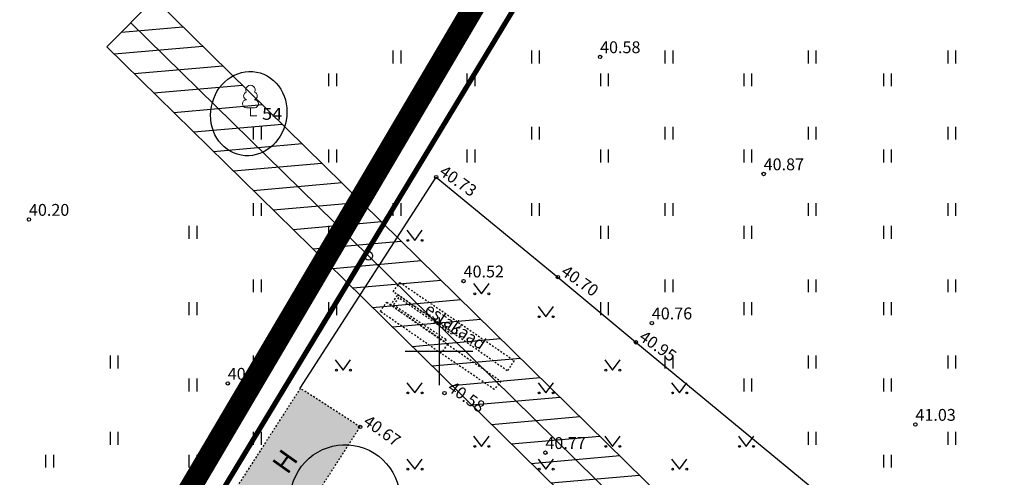
# Model space of a CAD drawing. Units: inches. Extents: x 544978 to 547668, y 6582702 to 6583669.
# Drawn here: x 545375 to 545433, y 6583093 to 6583120 of the extents above; entities that cross this region are included whole.
import ezdxf
from ezdxf.enums import TextEntityAlignment as Align

# ---------------------------------------------------------------- set-up
doc = ezdxf.new("R2010")
doc.units = ezdxf.units.IN
doc.header["$MEASUREMENT"] = 0
for name, pattern in [('DASHDOT', [25.4, 12.7, -6.35, 0, -6.35]), ('HOONEKP', [0.02001, 0.01, -1e-05, 0.01]), ('RAJATISP', [0.02001, 0.01, -1e-05, 0.01])]:
    doc.linetypes.add(name, pattern=pattern)
for name, color, linetype in [('AED', 21, 'Continuous'), ('Dendro_vormistus', 250, 'Continuous'), ('HALJASTUS', 92, 'Continuous'), ('HOONE', 150, 'Continuous'), ('KAEV', 7, 'Continuous'), ('KORGUS-EH2000', 7, 'Continuous'), ('MPOHULIIN', 1, 'Continuous'), ('OPT-kaitsevöönd', 7, 'Continuous'), ('PIIR', 240, 'Continuous'), ('POST', 7, 'Continuous'), ('RAJATIS', 113, 'Continuous'), ('RAJATISEDET', 53, 'Continuous'), ('VORK', 7, 'Continuous')]:
    doc.layers.add(name, color=color, linetype=linetype)
doc.layers.add('Dendro_IV_väärtusklass', color=40, linetype='Continuous', lineweight=30)
doc.layers.add('Puu', color=86, linetype='Continuous', lineweight=9)
doc.layers.add('Dendro_nr', color=7, linetype='Continuous', true_color=0x000000)
doc.layers.add('Dp.ala', color=7, linetype='DASHDOT', lineweight=0, true_color=0x0d0d0d)
doc.styles.add('ITALIC', font='italic.shx')
doc.styles.add('romanc', font='romanc')
doc.styles.add('Style-INTL_ISO', font='INTL_ISO.shx')
doc.linetypes.add('LA_AED', pattern='A,2.5,[136,mkm,S=0.8,R=0,X=0,Y=0],2.5', length=5)
doc.linetypes.add('MP_OHL', pattern='A,10,[138,mkm,S=1,R=0,X=0,Y=0],6,[138,mkm,S=1,R=180,X=0,Y=0],15', length=31)
doc.linetypes.add('VO_AED', pattern='A,2.5,[135,mkm,S=0.6,R=0,X=0,Y=0],5,[135,mkm,S=0.6,R=180,X=0,Y=0],2.5', length=10)

# ---------------------------------------------------------------- blocks, each defined once
blk = doc.blocks.new('PUPOST')
at = {"color": 0, "linetype": 'Continuous'}
blk.add_circle((0, 0), 0.5, dxfattribs=at)
blk = doc.blocks.new('LEHTP1')
at = {"color": 0, "linetype": 'Continuous'}
for p, q in [((0.48, 0.95), (-0.48, 0.95)), ((0, 0), (0, 0.95)), ((0.76, 0), (0, 0))]:
    blk.add_line(p, q, dxfattribs=at)
for centre, radius, start, end in [((0, 3.04), 0.554, 332.5799, 207.4201), ((-0.34, 2.35), 0.465, 109.0217, 253.1415), ((0.34, 2.35), 0.465, 286.8508, 70.9859), ((-0.47, 1.42), 0.475, 90.0016, 269.3953), ((0.47, 1.42), 0.475, 270.6047, 89.9984)]:
    blk.add_arc(centre, radius, start, end, dxfattribs=at)
blk = doc.blocks.new('VKORIS')
at = {"color": 0, "linetype": 'Continuous'}
for p, q in [((0, 4), (0, -4)), ((-4, 0), (4, 0))]:
    blk.add_line(p, q, dxfattribs=at)
blk = doc.blocks.new('MURU')
at = {"color": 0, "linetype": 'Continuous'}
for p, q in [((-0.93, 1.21), (0, 0)), ((0, 0), (0.89, 1.21))]:
    blk.add_line(p, q, dxfattribs=at)
for centre in [(-0.8, 0), (0.86, 0)]:
    blk.add_ellipse(centre, major_axis=(0.0778, 0.0778), ratio=1, start_param=5.497787, end_param=11.780972, dxfattribs=at)
blk = doc.blocks.new('HEIN')
at = {"color": 0, "linetype": 'Continuous'}
for p, q in [((-0.46, 0.76), (-0.46, -0.76)), ((0.46, 0.76), (0.46, -0.76))]:
    blk.add_line(p, q, dxfattribs=at)
blk = doc.blocks.new('DENDRO')
at = {"layer": 'Dendro_IV_väärtusklass'}
for centre, major_axis, ratio in [((545388.752, 6583114.042), (0.459, 2.457), 0.9), ((545394.45, 6583091.223), (-1.71, -2.764), 1)]:
    blk.add_ellipse(centre, major_axis=major_axis, ratio=ratio, dxfattribs=at)
at = {"layer": 'Puu', "xscale": 0.5, "yscale": 0.5, "zscale": 0.5}
blk.add_blockref('LEHTP1', (545388.852, 6583113.917), dxfattribs=at)
at = {"layer": 'Dendro_nr', "color": 0, "style": 'Style-INTL_ISO', "width": 1.125}
blk.add_text('54', height=0.7, dxfattribs=at).set_placement((545389.539, 6583113.678))
at = {"layer": 'KAEV', "linetype": 'HOONEKP', "ltscale": 0.5, "style": 'romanc'}
blk.add_text('H', height=1.2, rotation=54.61463, dxfattribs=at).set_placement((545391.038, 6583092.66))

msp = doc.modelspace()

# ---------------------------------------------------------------- hatches: boundary and pattern name
at = {"layer": 'HOONE', "true_color": 0xcc9900}
h = msp.add_hatch(color=42, dxfattribs=at)
h.dxf.hatch_style = 1
h.paths.add_polyline_path([(545387.512, 6583091.155), (545391.047, 6583088.874), (545395.339, 6583095.531), (545391.799, 6583097.81)])
at = {"layer": 'OPT-kaitsevöönd', "ltscale": 0.5}
h = msp.add_hatch(dxfattribs=at)
h.set_pattern_fill('ANSI31', color=33, scale=10, angle=320)
h.set_pattern_definition([(5, (0, 0), (-0.10894467843, 1.24524337261), [])])
edge = h.paths.add_edge_path()
edge.add_line((545380.369, 6583117.984), (545394.425, 6583104.21))
edge.add_line((545394.425, 6583104.21), (545425.682, 6583073.488))
edge.add_line((545425.682, 6583073.488), (545472.261, 6583028.871))
edge.add_line((545472.261, 6583028.871), (545473.307, 6583027.885))
edge.add_line((545473.307, 6583027.885), (545461.98, 6583019.528))
edge.add_line((545461.98, 6583019.528), (545427.718, 6582993.104))
edge.add_line((545427.718, 6582993.104), (545417.439, 6582985.089))
edge.add_line((545417.439, 6582985.089), (545411.188, 6582980.482))
edge.add_line((545411.188, 6582980.482), (545407.509, 6582984.543))
edge.add_arc((545405.37, 6582983.167), 2.544, 32.76594, 219.21854)
edge.add_line((545403.399, 6582981.558), (545408.998, 6582974.873))
edge.add_line((545408.998, 6582974.873), (545414.597, 6582968.187))
edge.add_line((545414.597, 6582968.187), (545419.599, 6582971.819))
edge.add_line((545419.599, 6582971.819), (545418.7, 6582973.119))
edge.add_line((545418.7, 6582973.119), (545424.483, 6582977.489))
edge.add_line((545424.483, 6582977.489), (545423.287, 6582979.092))
edge.add_line((545423.287, 6582979.092), (545417.147, 6582974.512))
edge.add_line((545417.147, 6582974.512), (545414.254, 6582977.766))
edge.add_line((545414.254, 6582977.766), (545419.699, 6582982.419))
edge.add_line((545419.699, 6582982.419), (545431.385, 6582991.85))
edge.add_line((545431.385, 6582991.85), (545447.893, 6583004.314))
edge.add_line((545447.893, 6583004.314), (545464.287, 6583016.842))
edge.add_line((545464.287, 6583016.842), (545475.918, 6583025.424))
edge.add_line((545475.918, 6583025.424), (545480.699, 6583020.899))
edge.add_arc((545482.323, 6583022.119), 2.032, 216.91316, 397.0181)
edge.add_line((545483.945, 6583023.342), (545479.056, 6583027.901))
edge.add_line((545479.056, 6583027.901), (545492.249, 6583038.209))
edge.add_line((545492.249, 6583038.209), (545507.417, 6583049.505))
edge.add_line((545507.417, 6583049.505), (545513.762, 6583054.235))
edge.add_line((545513.762, 6583054.235), (545526.58, 6583064.59))
edge.add_line((545526.58, 6583064.59), (545534.578, 6583071.078))
edge.add_line((545534.578, 6583071.078), (545545.966, 6583079.954))
edge.add_line((545545.966, 6583079.954), (545547.18, 6583081.323))
edge.add_line((545547.18, 6583081.323), (545555.106, 6583087.371))
edge.add_line((545555.106, 6583087.371), (545563.336, 6583094.691))
edge.add_line((545563.336, 6583094.691), (545560.751, 6583096.635))
edge.add_line((545560.751, 6583096.635), (545545.171, 6583083.084))
edge.add_line((545545.171, 6583083.084), (545541.868, 6583090.359))
edge.add_line((545541.868, 6583090.359), (545548.234, 6583095.075))
edge.add_line((545548.234, 6583095.075), (545556.71, 6583102.697))
edge.add_line((545556.71, 6583102.697), (545555.315, 6583104.171))
edge.add_line((545555.315, 6583104.171), (545546.968, 6583096.626))
edge.add_line((545546.968, 6583096.626), (545540.388, 6583091.769))
edge.add_line((545540.388, 6583091.769), (545539.74, 6583090.475))
edge.add_line((545539.74, 6583090.475), (545540.205, 6583088.962))
edge.add_line((545540.205, 6583088.962), (545543.608, 6583081.726))
edge.add_line((545543.608, 6583081.726), (545533.108, 6583073.034))
edge.add_line((545533.108, 6583073.034), (545523.727, 6583065.705))
edge.add_line((545523.727, 6583065.705), (545509.528, 6583054.858))
edge.add_line((545509.528, 6583054.858), (545504.742, 6583051.321))
edge.add_line((545504.742, 6583051.321), (545476.589, 6583030.26))
edge.add_line((545476.589, 6583030.26), (545460.369, 6583045.881))
edge.add_line((545460.369, 6583045.881), (545435.292, 6583069.764))
edge.add_line((545435.292, 6583069.764), (545462.127, 6583100.335))
edge.add_line((545462.127, 6583100.335), (545477.523, 6583117.622))
edge.add_line((545477.523, 6583117.622), (545486.333, 6583127.385))
edge.add_arc((545487.536, 6583128.278), 1.498, 216.58874, 295.00486)
edge.add_line((545488.169, 6583126.921), (545505.727, 6583144.733))
edge.add_line((545505.727, 6583144.733), (545509.272, 6583141.263))
edge.add_line((545509.272, 6583141.263), (545512.599, 6583144.735))
edge.add_line((545512.599, 6583144.735), (545509.265, 6583148.323))
edge.add_line((545509.265, 6583148.323), (545526.213, 6583165.169))
edge.add_line((545526.213, 6583165.169), (545529.337, 6583161.813))
edge.add_line((545529.337, 6583161.813), (545530.754, 6583163.236))
edge.add_line((545530.754, 6583163.236), (545527.63, 6583166.581))
edge.add_line((545527.63, 6583166.581), (545530.559, 6583169.501))
edge.add_line((545530.559, 6583169.501), (545533.792, 6583166.265))
edge.add_line((545533.792, 6583166.265), (545529.395, 6583161.783))
edge.add_line((545529.395, 6583161.783), (545512.637, 6583144.649))
edge.add_line((545512.637, 6583144.649), (545509.307, 6583141.245))
edge.add_line((545509.307, 6583141.245), (545501.563, 6583133.326))
edge.add_line((545501.563, 6583133.326), (545499.795, 6583131.36))
edge.add_line((545499.795, 6583131.36), (545493.702, 6583126.223))
edge.add_arc((545495.088, 6583124.773), 2.006, 133.70325, 304.94304)
edge.add_line((545496.236, 6583123.129), (545502.587, 6583128.482))
edge.add_line((545502.587, 6583128.482), (545505.097, 6583131.276))
edge.add_line((545505.097, 6583131.276), (545512.195, 6583138.463))
edge.add_line((545512.195, 6583138.463), (545513.247, 6583137.426))
edge.add_arc((545515.013, 6583138.934), 2.322, 220.49384, 381.23982)
edge.add_line((545517.178, 6583139.775), (545515.381, 6583141.689))
edge.add_line((545515.381, 6583141.689), (545532.137, 6583158.865))
edge.add_line((545532.137, 6583158.865), (545539.38, 6583151.159))
edge.add_arc((545540.087, 6583151.868), 1, 225.0896, 403.34618)
edge.add_line((545540.814, 6583152.554), (545533.539, 6583160.295))
edge.add_line((545533.539, 6583160.295), (545539.99, 6583166.796))
edge.add_line((545539.99, 6583166.796), (545541.306, 6583168.105))
edge.add_line((545541.306, 6583168.105), (545538.486, 6583170.942))
edge.add_line((545538.486, 6583170.942), (545537.108, 6583169.572))
edge.add_line((545537.108, 6583169.572), (545533.813, 6583172.745))
edge.add_line((545533.813, 6583172.745), (545535.534, 6583174.461))
edge.add_line((545535.534, 6583174.461), (545532.639, 6583177.513))
edge.add_line((545532.639, 6583177.513), (545530.817, 6583175.668))
edge.add_line((545530.817, 6583175.668), (545530.068, 6583176.452))
edge.add_arc((545529.209, 6583174.223), 2.389, 68.93016, 220.48996)
edge.add_line((545527.392, 6583172.672), (545527.627, 6583172.436))
edge.add_line((545527.627, 6583172.436), (545524.806, 6583169.562))
edge.add_line((545524.806, 6583169.562), (545524.237, 6583170.027))
edge.add_arc((545523.393, 6583169.303), 1.112, 40.63386, 207.69617)
edge.add_line((545522.408, 6583168.786), (545523.167, 6583167.907))
edge.add_line((545523.167, 6583167.907), (545505.762, 6583149.89))
edge.add_line((545505.762, 6583149.89), (545499.35, 6583143.228))
edge.add_line((545499.35, 6583143.228), (545498.839, 6583143.715))
edge.add_line((545498.839, 6583143.715), (545487.5, 6583131.577))
edge.add_line((545487.5, 6583131.577), (545476.037, 6583118.96))
edge.add_line((545476.037, 6583118.96), (545460.63, 6583101.661))
edge.add_line((545460.63, 6583101.661), (545433.851, 6583071.155))
edge.add_line((545433.851, 6583071.155), (545414.385, 6583090.199))
edge.add_line((545414.385, 6583090.199), (545383.169, 6583120.841))
edge.add_line((545383.169, 6583120.841), (545380.369, 6583117.984))

# ---------------------------------------------------------------- linework, layer by layer
at = {"layer": 'AED', "linetype": 'LA_AED', "ltscale": 0.5, "flags": 128}
msp.add_lwpolyline([(545391.799, 6583097.81), (545399.833, 6583110.29), (545407.032, 6583104.385)], dxfattribs=at)
at = {"layer": 'AED', "linetype": 'VO_AED', "ltscale": 0.5, "flags": 128}
msp.add_lwpolyline([(545399.833, 6583110.29), (545407.032, 6583104.385), (545411.641, 6583100.528), (545423.186, 6583091.007), (545432.333, 6583083.436), (545430.694, 6583080.917)], dxfattribs=at)
at = {"layer": 'Dp.ala', "ltscale": 0.7, "const_width": 1.3}
msp.add_lwpolyline([(545397.275, 6583009.503), (545357.886, 6583045.455), (545434.791, 6583175.828), (545544.982, 6583088.847), (545412.572, 6582986.491), (545397.275, 6583009.503), (545397.275, 6583009.503)], close=True, dxfattribs=at)
at = {"layer": 'HOONE', "linetype": 'HOONEKP', "ltscale": 0.5}
msp.add_lwpolyline([(545387.512, 6583091.155), (545391.047, 6583088.874), (545395.339, 6583095.531), (545391.799, 6583097.81)], close=True, dxfattribs=at)
at = {"layer": 'KORGUS-EH2000', "linetype": 'Continuous', "ltscale": 0.5}
for centre in [(545409.524, 6583117.395), (545419.195, 6583110.475), (545399.833, 6583110.29), (545375.754, 6583107.784), (545401.454, 6583104.144), (545407.032, 6583104.385), (545412.583, 6583101.665), (545411.641, 6583100.528), (545387.51, 6583098.099), (545400.324, 6583097.53), (545395.339, 6583095.531), (545428.17, 6583095.672), (545406.289, 6583094.007)]:
    msp.add_circle(centre, 0.1, dxfattribs=at)
at = {"layer": 'MPOHULIIN', "linetype": 'MP_OHL', "lineweight": 0, "ltscale": 0.5}
msp.add_lwpolyline([(545481.073, 6583023.222), (545459.49, 6583043.93), (545458.971, 6583044.451), (545430.153, 6583071.897), (545395.826, 6583105.637), (545381.769, 6583119.413)], dxfattribs=at)
at = {"layer": 'OPT-kaitsevöönd', "color": 33, "ltscale": 0.5, "flags": 128}
for points in [[(545487.5, 6583131.577), (545476.037, 6583118.96), (545460.63, 6583101.661), (545433.851, 6583071.155), (545414.385, 6583090.199), (545383.169, 6583120.841), (545380.369, 6583117.984)], [(545380.369, 6583117.984), (545394.425, 6583104.21), (545425.682, 6583073.488), (545472.261, 6583028.871), (545473.307, 6583027.885), (545461.98, 6583019.528), (545427.718, 6582993.104)]]:
    msp.add_lwpolyline(points, dxfattribs=at)
at = {"layer": 'PIIR', "color": 36, "const_width": 0.3}
for points in [[(545408.28, 6583390.86), (545325.24, 6583252.65), (545289.44, 6583193.31), (545281.55, 6583180.17), (545329.09, 6583081.61), (545087.72, 6583052.08), (545083.06, 6583051.62), (545023.62, 6583045.56), (544983.65, 6583042.41), (544978.33, 6583042.23), (544979.44, 6583037.21), (544986.5, 6583005.63), (544989.77, 6582990.99), (545151.36, 6583012.99), (545179.1, 6583016.77), (545207.84, 6583020.68), (545237.56, 6583024.73), (545268.24, 6583028.89), (545348.78, 6583039.86), (545356.35, 6583040.94), (545359.56, 6583046.14), (545436.19, 6583172.69), (545516.66, 6583305.54), (545611.75, 6583462.55)], [(545540.84, 6583088.57), (545535.817, 6583092.608), (545496.11, 6583124.56), (545486.7, 6583132.11), (545436.19, 6583172.69), (545359.56, 6583046.14), (545387.17, 6583019.21), (545397.96, 6583010.84), (545413.19, 6582990.09), (545540.84, 6583088.57)]]:
    msp.add_lwpolyline(points, dxfattribs=at)
at = {"layer": 'RAJATIS', "linetype": 'RAJATISP', "ltscale": 0.5}
for points in [[(545397.686, 6583104.069), (545401.325, 6583101.591), (545401.325, 6583101.591), (545404.441, 6583099.447), (545404.038, 6583098.844), (545400.922, 6583101.013), (545400.922, 6583101.013), (545397.298, 6583103.521), (545397.686, 6583104.069)], [(545396.531, 6583102.356), (545396.91, 6583102.904), (545400.501, 6583100.413), (545403.655, 6583098.234), (545403.269, 6583097.744), (545400.104, 6583099.883), (545400.104, 6583099.883), (545396.531, 6583102.356)], [(545400.328, 6583100.566), (545397.139, 6583102.721), (545397.576, 6583103.332), (545400.829, 6583101.112), (545400.759, 6583101.002), (545397.609, 6583103.162), (545397.309, 6583102.747), (545400.421, 6583100.696), (545400.328, 6583100.566)]]:
    msp.add_lwpolyline(points, dxfattribs=at)
at = {"layer": 'RAJATISEDET', "linetype": 'RAJATISP', "ltscale": 0.5}
for points in [[(545401.325, 6583101.591), (545400.922, 6583101.013)], [(545400.501, 6583100.413), (545400.104, 6583099.883)]]:
    msp.add_lwpolyline(points, dxfattribs=at)

# ---------------------------------------------------------------- block references
at = {"layer": 'Dendro_vormistus'}
msp.add_blockref('DENDRO', (0, 0), dxfattribs=at)
at = {"layer": 'HALJASTUS', "xscale": 0.5, "yscale": 0.5}
for name, p, zscale in [('HEIN', (545397.506, 6583117.392), 0.45), ('HEIN', (545405.689, 6583117.392), 0.45), ('HEIN', (545413.588, 6583117.393), 0.45), ('HEIN', (545422.059, 6583117.393), 0.45), ('HEIN', (545430.314, 6583117.393), 0.45), ('HEIN', (545393.701, 6583116.041), 0.45), ('HEIN', (545401.884, 6583116.041), 0.45), ('HEIN', (545409.78, 6583116.041), 0.45), ('HEIN', (545418.254, 6583116.041), 0.45), ('HEIN', (545426.509, 6583116.041), 0.45), ('HEIN', (545389.251, 6583112.885), 0.45), ('HEIN', (545397.506, 6583112.885), 0.45), ('HEIN', (545405.689, 6583112.885), 0.45), ('HEIN', (545413.588, 6583112.885), 0.45), ('HEIN', (545422.059, 6583112.885), 0.45), ('HEIN', (545430.314, 6583112.885), 0.45), ('HEIN', (545393.701, 6583111.533), 0.45), ('HEIN', (545401.884, 6583111.533), 0.45), ('HEIN', (545409.78, 6583111.533), 0.45), ('HEIN', (545418.254, 6583111.534), 0.45), ('HEIN', (545426.509, 6583111.534), 0.45), ('HEIN', (545389.251, 6583108.377), 0.45), ('HEIN', (545397.506, 6583108.377), 0.45), ('HEIN', (545405.689, 6583108.377), 0.45), ('HEIN', (545413.588, 6583108.377), 0.45), ('HEIN', (545422.059, 6583108.377), 0.45), ('HEIN', (545430.314, 6583108.377), 0.45), ('HEIN', (545385.446, 6583107.025), 0.45), ('HEIN', (545393.701, 6583107.025), 0.45), ('MURU', (545398.566, 6583106.551), 0.375), ('HEIN', (545409.78, 6583107.025), 0.45), ('HEIN', (545418.254, 6583107.026), 0.45), ('HEIN', (545426.509, 6583107.026), 0.45), ('HEIN', (545389.251, 6583103.869), 0.45), ('HEIN', (545413.588, 6583103.869), 0.45), ('HEIN', (545422.059, 6583103.869), 0.45), ('HEIN', (545430.314, 6583103.869), 0.45), ('MURU', (545402.514, 6583103.395), 0.375), ('HEIN', (545385.446, 6583102.518), 0.45), ('HEIN', (545393.701, 6583102.518), 0.45), ('HEIN', (545409.78, 6583102.518), 0.45), ('HEIN', (545418.254, 6583102.518), 0.45), ('HEIN', (545426.509, 6583102.518), 0.45), ('MURU', (545406.319, 6583102.043), 0.375), ('HEIN', (545380.78, 6583099.361), 0.45), ('HEIN', (545389.251, 6583099.361), 0.45), ('MURU', (545394.331, 6583098.887), 0.375), ('MURU', (545410.267, 6583098.887), 0.375), ('HEIN', (545413.588, 6583099.362), 0.45), ('HEIN', (545422.059, 6583099.362), 0.45), ('HEIN', (545430.314, 6583099.362), 0.45), ('HEIN', (545385.446, 6583098.01), 0.45), ('HEIN', (545418.254, 6583098.01), 0.45), ('HEIN', (545426.509, 6583098.01), 0.45), ('MURU', (545398.566, 6583097.536), 0.375), ('MURU', (545406.319, 6583097.536), 0.375), ('MURU', (545414.215, 6583097.536), 0.375), ('HEIN', (545380.78, 6583094.854), 0.45), ('HEIN', (545389.251, 6583094.854), 0.45), ('MURU', (545402.514, 6583094.379), 0.375), ('MURU', (545410.267, 6583094.379), 0.375), ('MURU', (545418.163, 6583094.379), 0.375), ('HEIN', (545422.059, 6583094.854), 0.45), ('HEIN', (545430.314, 6583094.854), 0.45), ('HEIN', (545376.972, 6583093.502), 0.45), ('HEIN', (545385.446, 6583093.502), 0.45), ('MURU', (545398.566, 6583093.028), 0.375), ('MURU', (545406.319, 6583093.028), 0.375), ('MURU', (545414.215, 6583093.028), 0.375), ('HEIN', (545426.509, 6583093.503), 0.45)]:
    msp.add_blockref(name, p, dxfattribs=dict(at, zscale=zscale))
at = {"layer": 'POST', "xscale": 0.5, "yscale": 0.5, "zscale": 0.5}
msp.add_blockref('PUPOST', (545395.826, 6583105.637), dxfattribs=at)
at = {"layer": 'Puu', "xscale": 0.5, "yscale": 0.5, "zscale": 0.5}
msp.add_blockref('LEHTP1', (545388.852, 6583113.917), dxfattribs=at)
at = {"layer": 'VORK', "xscale": 0.5, "yscale": 0.5, "zscale": 0.5}
msp.add_blockref('VKORIS', (545400, 6583100), dxfattribs=at)

# ---------------------------------------------------------------- texts
at = {"layer": 'KAEV', "linetype": 'HOONEKP', "ltscale": 0.5, "style": 'romanc'}
msp.add_text('H', height=1.2, rotation=54.61463, dxfattribs=at).set_placement((545391.038, 6583092.66))
at = {"layer": 'KORGUS-EH2000', "linetype": 'Continuous', "ltscale": 0.5, "style": 'ITALIC'}
for s, p in [('40.58', (545409.524, 6583117.395)), ('40.87', (545419.195, 6583110.475)), ('40.20', (545375.754, 6583107.784)), ('40.52', (545401.454, 6583104.144)), ('40.76', (545412.583, 6583101.665)), ('40.37', (545387.51, 6583098.099)), ('41.03', (545428.17, 6583095.672)), ('40.77', (545406.289, 6583094.007))]:
    msp.add_text(s, height=0.7, dxfattribs=at).set_placement(p, align=Align.BOTTOM_LEFT)
for s, p in [('40.73', (545399.833, 6583110.29)), ('40.70', (545407.032, 6583104.385)), ('40.95', (545411.641, 6583100.528)), ('40.58', (545400.324, 6583097.53)), ('40.67', (545395.339, 6583095.531))]:
    msp.add_text(s, height=0.7, rotation=324.86517, dxfattribs=at).set_placement(p, align=Align.BOTTOM_LEFT)
at = {"layer": 'RAJATIS', "linetype": 'RAJATISP', "ltscale": 0.5, "style": 'romanc'}
msp.add_text('estakaad', height=0.7, rotation=325.92656, dxfattribs=at).set_placement((545399.092, 6583102.328))

doc.saveas('drawing.dxf')
